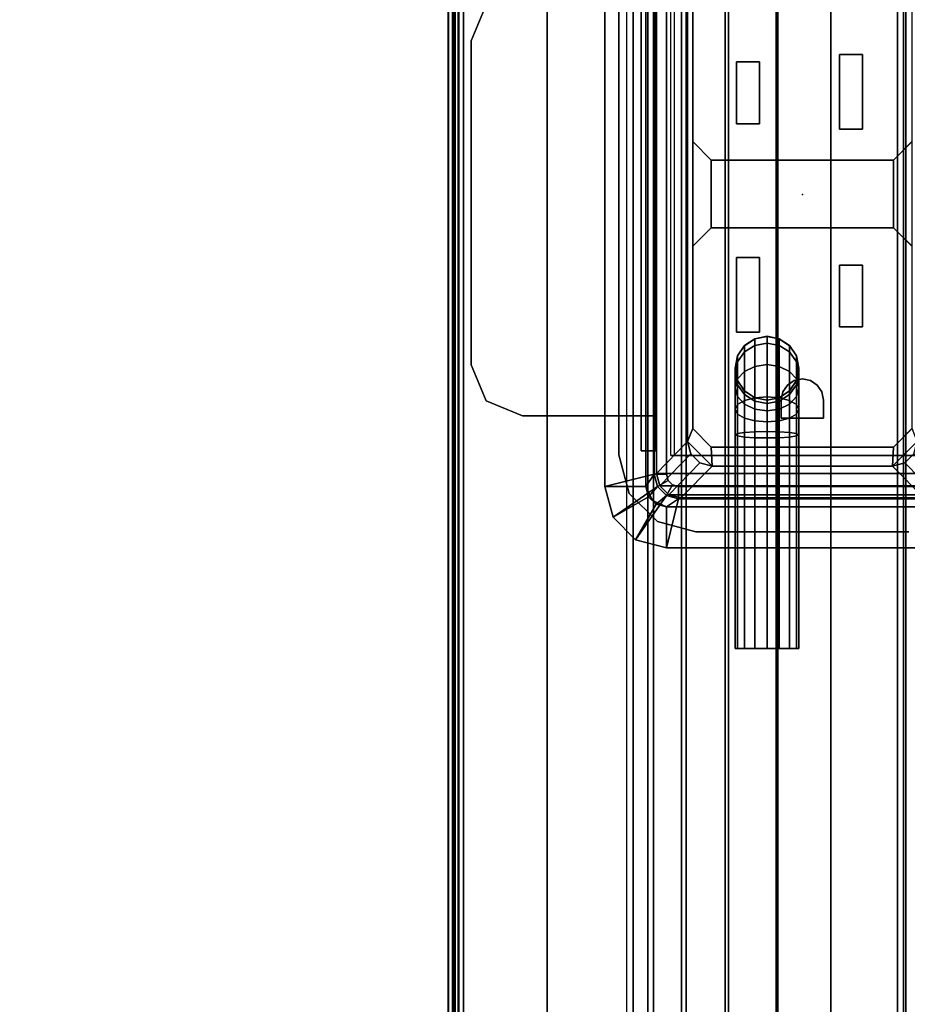
# Model space of a CAD drawing. Units: inches. Extents: x -15 to 135, y 0 to 135.
# Drawn here: x 124 to 128, y 92 to 97 of the extents above; entities that cross this region are included whole.
import ezdxf

# ---------------------------------------------------------------- set-up
doc = ezdxf.new("R2010")
doc.units = ezdxf.units.IN
doc.header["$MEASUREMENT"] = 0
for name, color, linetype in [('ELEC', 1, 'Continuous'), ('ELEC-BRKT', 1, 'Continuous'), ('ELEC-GROMMET', 1, 'Continuous'), ('ELEC-RECEPT', 8, 'Continuous'), ('ELEC-TROUGH', 1, 'Continuous'), ('WKSURF-ELEC', 1, 'Continuous'), ('WKSURF-TOP', 6, 'Continuous'), ('WKSURF-TOPEDGE', 6, 'Continuous')]:
    doc.layers.add(name, color=color, linetype=linetype)

# ---------------------------------------------------------------- blocks, each defined once
blk = doc.blocks.new('GY1300_30_2T')
at = {"layer": 'ELEC-TROUGH'}
for points in [[(47.4547, -5.4957, 22.1897), (47.4547, -3.0339, 22.1897), (12.0453, -3.0339, 22.1897), (12.0453, -5.4957, 22.1897)], [(47.5216, -5.535, 22.1897), (47.5101, -5.5072, 22.1897), (11.9899, -5.5072, 22.1897), (11.9783, -5.535, 22.1897)], [(47.5216, -5.535, 22.2232), (47.5101, -5.5072, 22.2232), (11.9899, -5.5072, 22.2232), (11.9783, -5.535, 22.2232)], [(12.0177, -5.4957, 22.1897), (11.9899, -5.5072, 22.1897), (47.5101, -5.5072, 22.1897), (47.4823, -5.4957, 22.1897)], [(47.5101, -5.5072, 22.2232), (47.4823, -5.4957, 22.2232), (12.0177, -5.4957, 22.2232), (11.9899, -5.5072, 22.2232)], [(47.5216, -5.8606, 22.1897), (47.5216, -5.535, 22.1897), (11.9783, -5.535, 22.1897), (11.9783, -5.8606, 22.1897)], [(11.9783, -5.535, 22.2232), (11.9783, -5.8606, 22.2232), (47.5216, -5.8606, 22.2232), (47.5216, -5.535, 22.2232)], [(47.5216, -6.1191, 22.2572), (11.9783, -6.1191, 22.2572), (11.9783, -5.8606, 22.2232), (47.5216, -5.8606, 22.2232)], [(11.9783, -6.1277, 22.2248), (47.5216, -6.1277, 22.2248), (47.5216, -5.8606, 22.1897), (11.9783, -5.8606, 22.1897)], [(47.5216, -6.36, 22.3568), (11.9783, -6.36, 22.3568), (11.9783, -6.1191, 22.2572), (47.5216, -6.1191, 22.2572)], [(11.9783, -6.3767, 22.3278), (47.5216, -6.3767, 22.3278), (47.5216, -6.1277, 22.2248), (11.9783, -6.1277, 22.2248)], [(47.5216, -6.567, 22.5153), (11.9783, -6.567, 22.5153), (11.9783, -6.36, 22.3568), (47.5216, -6.36, 22.3568)], [(11.9783, -6.5906, 22.4917), (47.5216, -6.5906, 22.4917), (47.5216, -6.3767, 22.3278), (11.9783, -6.3767, 22.3278)], [(47.5216, -6.7259, 22.722), (11.9783, -6.7259, 22.722), (11.9783, -6.567, 22.5153), (47.5216, -6.567, 22.5153)], [(11.9783, -6.7549, 22.7052), (47.5216, -6.7549, 22.7052), (47.5216, -6.5906, 22.4917), (11.9783, -6.5906, 22.4917)], [(47.5216, -6.8261, 22.9627), (11.9783, -6.8261, 22.9627), (11.9783, -6.7259, 22.722), (47.5216, -6.7259, 22.722)], [(11.9783, -6.8584, 22.954), (47.5216, -6.8584, 22.954), (47.5216, -6.7549, 22.7052), (11.9783, -6.7549, 22.7052)], [(11.9783, -6.8261, 22.9627), (47.5216, -6.8261, 22.9627), (47.5216, -7.676, 26.1127), (11.9783, -7.676, 26.1127)], [(47.5216, -6.8584, 22.954), (47.5216, -6.8261, 22.9627), (11.9783, -6.8261, 22.9627), (11.9783, -6.8584, 22.954)], [(11.9783, -6.8584, 22.954), (47.5216, -6.8584, 22.954), (47.5216, -7.7083, 26.104), (11.9783, -7.7083, 26.104)], [(14.6285, -7.2455, 26.2433), (12.0571, -7.6547, 26.2433), (47.4429, -7.6547, 26.2433), (44.8715, -7.2455, 26.2433)], [(12.0571, -7.6547, 26.2768), (47.4429, -7.6547, 26.2768), (44.8715, -7.2455, 26.2768), (14.6285, -7.2455, 26.2768)], [(44.8715, -7.2455, 26.2433), (44.8715, -7.2455, 26.2768), (14.6285, -7.2455, 26.2768), (14.6285, -7.2455, 26.2433)], [(11.9783, -7.676, 26.1127), (12.0571, -7.6965, 26.1887), (47.4429, -7.6965, 26.1887), (47.5216, -7.676, 26.1127)], [(47.4429, -7.6547, 26.2433), (12.0571, -7.6547, 26.2433), (12.0571, -7.6796, 26.2355), (47.4429, -7.6796, 26.2355)], [(47.4429, -7.6547, 26.2768), (12.0571, -7.6547, 26.2768), (12.0571, -7.6988, 26.2629), (47.4429, -7.6988, 26.2629)], [(47.4429, -7.6796, 26.2355), (12.0571, -7.6796, 26.2355), (12.0571, -7.6954, 26.2148), (47.4429, -7.6954, 26.2148)], [(11.9783, -7.7083, 26.104), (47.5216, -7.7083, 26.104), (47.4429, -7.7289, 26.18), (12.0571, -7.7289, 26.18)], [(47.4429, -7.6954, 26.2148), (12.0571, -7.6954, 26.2148), (12.0571, -7.6965, 26.1887), (47.4429, -7.6965, 26.1887)], [(47.4429, -7.6988, 26.2629), (12.0571, -7.6988, 26.2629), (12.0571, -7.7269, 26.2262), (47.4429, -7.7269, 26.2262)], [(47.4429, -7.7269, 26.2262), (12.0571, -7.7269, 26.2262), (12.0571, -7.7289, 26.18), (47.4429, -7.7289, 26.18)]]:
    blk.add_3dface(points, dxfattribs=at)
blk = doc.blocks.new('PHZ505S_3060L_2T')
at = {"layer": 'WKSURF-ELEC'}
blk.add_point((29.9375, -6, 28.5), dxfattribs=at)
at = {"layer": 'WKSURF-TOP'}
for points, invisible_edges in [([(31.5826, -6.5199, 27.335), (31.5826, -5.4801, 27.335), (59.875, 0, 27.335), (59.875, -30, 27.335)], 10), ([(59.875, 0, 28.5), (31.5826, -5.4801, 28.5), (31.5826, -6.5199, 28.5), (59.875, -30, 28.5)], 5), ([(31.5323, -6.7075, 27.335), (31.5826, -6.5199, 27.335), (59.875, -30, 27.335)], 10), ([(59.875, -30, 28.5), (31.5826, -6.5199, 28.5), (31.5323, -6.7075, 28.5), (59.875, -30, 28.5)], 5), ([(59.875, -30, 27.335), (31.2074, -6.8951, 27.335), (31.395, -6.8448, 27.335), (31.5323, -6.7075, 27.335)], 9), ([(31.395, -6.8448, 28.5), (31.2074, -6.8951, 28.5), (59.875, -30, 28.5), (31.5323, -6.7075, 28.5)], 6), ([(31.2074, -6.8951, 27.335), (59.875, -30, 27.335), (0, -30, 27.335), (28.6676, -6.8951, 27.335)], 5), ([(0, -30, 28.5), (59.875, -30, 28.5), (31.2074, -6.8951, 28.5), (28.6676, -6.8951, 28.5)], 10)]:
    blk.add_3dface(points, dxfattribs=dict(at, invisible_edges=invisible_edges))
at = {"layer": 'WKSURF-TOPEDGE'}
for points in [[(31.5826, -6.5199, 28.5), (31.5826, -5.4801, 28.5), (31.5826, -5.4801, 27.335), (31.5826, -6.5199, 27.335)], [(31.2074, -6.8951, 27.335), (28.6676, -6.8951, 27.335), (28.6676, -6.8951, 28.5), (31.2074, -6.8951, 28.5)]]:
    blk.add_3dface(points, dxfattribs=at)
for points, invisible_edges in [([(31.5323, -6.7075, 28.5), (31.5826, -6.5199, 28.5), (31.5826, -6.5199, 27.335), (31.5323, -6.7075, 27.335)], 8), ([(31.395, -6.8448, 28.5), (31.5323, -6.7075, 28.5), (31.5323, -6.7075, 27.335), (31.395, -6.8448, 27.335)], 10), ([(31.2074, -6.8951, 28.5), (31.395, -6.8448, 28.5), (31.395, -6.8448, 27.335), (31.2074, -6.8951, 27.335)], 2)]:
    blk.add_3dface(points, dxfattribs=dict(at, invisible_edges=invisible_edges))
blk = doc.blocks.new('GY1414_K06G_0T')
at = {"layer": 'ELEC'}
blk.add_point((0, 0), dxfattribs=at)
for points in [[(-1.36, -0.7125, -3.6988), (-1.36, 0.7125, -3.6988), (1.36, 0.7125, -3.6988), (1.36, -0.7125, -3.6988)], [(1.4639, 0.6525, -3.3988), (1.42, 0.6964, -3.3988), (1.265, 0.5439, 0.0012), (1.3089, 0.5, 0.0012)], [(1.42, 0.6964, -3.6988), (1.42, -0.6964, -3.6988), (1.36, -0.7125, -3.6988), (1.36, 0.7125, -3.6988)], [(1.4639, 0.6525, -3.6988), (1.4639, -0.6525, -3.6988), (1.42, -0.6964, -3.6988), (1.42, 0.6964, -3.6988)], [(1.48, 0.5925, -3.3988), (1.4639, 0.6525, -3.3988), (1.3089, 0.5, 0.0012), (1.325, 0.44, 0.0012)], [(1.48, 0.5925, -3.6988), (1.48, -0.5925, -3.6988), (1.4639, -0.6525, -3.6988), (1.4639, 0.6525, -3.6988)], [(1.48, 0.5925, -3.3988), (1.325, 0.44, 0.0012), (1.325, -0.44, 0.0012), (1.48, -0.5925, -3.3988)], [(1.48, -0.5925, -3.3988), (1.48, -0.5925, -3.6988), (1.48, 0.5925, -3.6988), (1.48, 0.5925, -3.3988)], [(-0.1686, 0.445, -0.0009), (0.1612, 0.445, -0.0009), (0.2513, 0.535, -0.0013), (-0.2586, 0.535, -0.0013)], [(1.1412, 0.535, -0.0013), (1.2313, 0.445, -0.0009), (1.325, 0.44, 0.0012), (1.205, 0.56, 0.0012)], [(1.325, 0.44, 0.0012), (1.3089, 0.5, 0.0012), (1.265, 0.5439, 0.0012), (1.205, 0.56, 0.0012)], [(0.1612, -0.445, 0.0033), (0.1612, 0.445, -0.0009), (-0.1686, 0.445, -0.0009), (-0.1686, -0.445, 0.0033)], [(1.325, 0.44, 0.0012), (1.2313, 0.445, -0.0009), (1.2313, -0.445, 0.0033), (1.325, -0.44, 0.0012)], [(0.7375, -0.0623, -3.6977), (0.7881, -0.0285, -3.6978), (0.7872, -0.0285, -3.8965), (0.7366, -0.0623, -3.9014)], [(0.7366, -0.0623, -3.9014), (0.7872, -0.0285, -3.8965), (0.8152, -0.0285, -4.0383), (0.7675, -0.0623, -4.058)], [(0.7675, -0.0623, -4.058), (0.8152, -0.0285, -4.0383), (0.8987, -0.0285, -4.1636), (0.8622, -0.0623, -4.2)], [(0.7881, -0.0285, -3.6978), (0.8478, -0.0166, -3.6979), (0.8469, -0.0166, -3.8907), (0.7872, -0.0285, -3.8965)], [(0.7872, -0.0285, -3.8965), (0.8469, -0.0166, -3.8907), (0.8715, -0.0166, -4.0151), (0.8152, -0.0285, -4.0383)], [(0.8152, -0.0285, -4.0383), (0.8715, -0.0166, -4.0151), (0.9418, -0.0166, -4.1206), (0.8987, -0.0285, -4.1636)], [(0.8478, -0.0166, -3.6979), (0.9075, -0.0285, -3.6979), (0.9066, -0.0285, -3.8849), (0.8469, -0.0166, -3.8907)], [(0.8469, -0.0166, -3.8907), (0.9066, -0.0285, -3.8849), (0.9278, -0.0285, -3.9918), (0.8715, -0.0166, -4.0151)], [(0.8622, -0.0623, -4.2), (0.8987, -0.0285, -4.1636), (1.0238, -0.0285, -4.2474), (1.004, -0.0623, -4.295)], [(0.8715, -0.0166, -4.0151), (0.9278, -0.0285, -3.9918), (0.9849, -0.0285, -4.0776), (0.9418, -0.0166, -4.1206)], [(0.8987, -0.0285, -4.1636), (0.9418, -0.0166, -4.1206), (1.0472, -0.0166, -4.1912), (1.0238, -0.0285, -4.2474)], [(0.9075, -0.0285, -3.6979), (0.9581, -0.0623, -3.698), (0.9573, -0.0623, -3.8799), (0.9066, -0.0285, -3.8849)], [(0.9066, -0.0285, -3.8849), (0.9573, -0.0623, -3.8799), (0.9755, -0.0623, -3.9722), (0.9278, -0.0285, -3.9918)], [(0.9278, -0.0285, -3.9918), (0.9755, -0.0623, -3.9722), (1.0215, -0.0623, -4.0412), (0.9849, -0.0285, -4.0776)], [(0.9418, -0.0166, -4.1206), (0.9849, -0.0285, -4.0776), (1.0705, -0.0285, -4.135), (1.0472, -0.0166, -4.1912)], [(0.9849, -0.0285, -4.0776), (1.0215, -0.0623, -4.0412), (1.0903, -0.0623, -4.0873), (1.0705, -0.0285, -4.135)], [(1.004, -0.0623, -4.295), (1.0238, -0.0285, -4.2474), (1.1656, -0.0285, -4.2758), (1.1605, -0.0623, -4.3264)], [(1.0238, -0.0285, -4.2474), (1.0472, -0.0166, -4.1912), (1.1715, -0.0166, -4.2161), (1.1656, -0.0285, -4.2758)], [(1.0472, -0.0166, -4.1912), (1.0705, -0.0285, -4.135), (1.1775, -0.0285, -4.1564), (1.1715, -0.0166, -4.2161)], [(1.0705, -0.0285, -4.135), (1.0903, -0.0623, -4.0873), (1.1825, -0.0623, -4.1058), (1.1775, -0.0285, -4.1564)], [(2.2148, -0.0285, -4.2763), (2.2148, -0.0623, -4.3269), (1.1605, -0.0623, -4.3264), (1.1656, -0.0285, -4.2758)], [(2.2149, -0.0166, -4.2166), (2.2148, -0.0285, -4.2763), (1.1656, -0.0285, -4.2758), (1.1715, -0.0166, -4.2161)], [(2.215, -0.0285, -4.1569), (2.2149, -0.0166, -4.2166), (1.1715, -0.0166, -4.2161), (1.1775, -0.0285, -4.1564)], [(2.2151, -0.0623, -4.1063), (2.215, -0.0285, -4.1569), (1.1775, -0.0285, -4.1564), (1.1825, -0.0623, -4.1058)], [(0.7037, -0.1129, -3.6977), (0.7375, -0.0623, -3.6977), (0.7366, -0.0623, -3.9014), (0.7028, -0.1129, -3.9047)], [(0.7028, -0.1129, -3.9047), (0.7366, -0.0623, -3.9014), (0.7675, -0.0623, -4.058), (0.7357, -0.1129, -4.0711)], [(0.7357, -0.1129, -4.0711), (0.7675, -0.0623, -4.058), (0.8622, -0.0623, -4.2), (0.8378, -0.1129, -4.2244)], [(0.8378, -0.1129, -4.2244), (0.8622, -0.0623, -4.2), (1.004, -0.0623, -4.295), (0.9908, -0.1129, -4.3269)], [(0.9581, -0.0623, -3.698), (0.9919, -0.1129, -3.698), (0.9911, -0.1129, -3.8766), (0.9573, -0.0623, -3.8799)], [(0.9573, -0.0623, -3.8799), (0.9911, -0.1129, -3.8766), (1.0073, -0.1129, -3.959), (0.9755, -0.0623, -3.9722)], [(0.9755, -0.0623, -3.9722), (1.0073, -0.1129, -3.959), (1.0459, -0.1129, -4.0168), (1.0215, -0.0623, -4.0412)], [(0.9908, -0.1129, -4.3269), (1.004, -0.0623, -4.295), (1.1605, -0.0623, -4.3264), (1.1571, -0.1129, -4.3602)], [(1.0215, -0.0623, -4.0412), (1.0459, -0.1129, -4.0168), (1.1036, -0.1129, -4.0555), (1.0903, -0.0623, -4.0873)], [(1.0903, -0.0623, -4.0873), (1.1036, -0.1129, -4.0555), (1.1859, -0.1129, -4.072), (1.1825, -0.0623, -4.1058)], [(2.2148, -0.0623, -4.3269), (2.2147, -0.1129, -4.3607), (1.1571, -0.1129, -4.3602), (1.1605, -0.0623, -4.3264)], [(2.2151, -0.1129, -4.0724), (2.2151, -0.0623, -4.1063), (1.1825, -0.0623, -4.1058), (1.1859, -0.1129, -4.072)], [(0.6918, -0.1726, -3.6977), (0.7037, -0.1129, -3.6977), (0.7028, -0.1129, -3.9047), (0.6909, -0.1726, -3.9058)], [(0.6909, -0.1726, -3.9058), (0.7028, -0.1129, -3.9047), (0.7357, -0.1129, -4.0711), (0.7245, -0.1726, -4.0757)], [(0.7245, -0.1726, -4.0757), (0.7357, -0.1129, -4.0711), (0.8378, -0.1129, -4.2244), (0.8292, -0.1726, -4.2329)], [(0.8292, -0.1726, -4.2329), (0.8378, -0.1129, -4.2244), (0.9908, -0.1129, -4.3269), (0.9861, -0.1726, -4.338)], [(0.9861, -0.1726, -4.338), (0.9908, -0.1129, -4.3269), (1.1571, -0.1129, -4.3602), (1.1559, -0.1726, -4.3721)], [(0.9919, -0.1129, -3.698), (1.0038, -0.1726, -3.6981), (1.003, -0.1726, -3.8755), (0.9911, -0.1129, -3.8766)], [(0.9911, -0.1129, -3.8766), (1.003, -0.1726, -3.8755), (1.0185, -0.1726, -3.9544), (1.0073, -0.1129, -3.959)], [(1.0073, -0.1129, -3.959), (1.0185, -0.1726, -3.9544), (1.0544, -0.1726, -4.0083), (1.0459, -0.1129, -4.0168)], [(1.0459, -0.1129, -4.0168), (1.0544, -0.1726, -4.0083), (1.1082, -0.1726, -4.0443), (1.1036, -0.1129, -4.0555)], [(1.1036, -0.1129, -4.0555), (1.1082, -0.1726, -4.0443), (1.1871, -0.1726, -4.0601), (1.1859, -0.1129, -4.072)], [(2.2147, -0.1129, -4.3607), (2.2147, -0.1726, -4.3726), (1.1559, -0.1726, -4.3721), (1.1571, -0.1129, -4.3602)], [(2.2151, -0.1726, -4.0606), (2.2151, -0.1129, -4.0724), (1.1859, -0.1129, -4.072), (1.1871, -0.1726, -4.0601)], [(0.7037, -0.2323, -3.6977), (0.6918, -0.1726, -3.6977), (0.6909, -0.1726, -3.9058), (0.7028, -0.2323, -3.9047)], [(0.7028, -0.2323, -3.9047), (0.6909, -0.1726, -3.9058), (0.7245, -0.1726, -4.0757), (0.7357, -0.2323, -4.0711)], [(0.7357, -0.2323, -4.0711), (0.7245, -0.1726, -4.0757), (0.8292, -0.1726, -4.2329), (0.8378, -0.2323, -4.2244)], [(0.8378, -0.2323, -4.2244), (0.8292, -0.1726, -4.2329), (0.9861, -0.1726, -4.338), (0.9908, -0.2323, -4.3269)], [(0.9908, -0.2323, -4.3269), (0.9861, -0.1726, -4.338), (1.1559, -0.1726, -4.3721), (1.1571, -0.2323, -4.3602)], [(1.0038, -0.1726, -3.6981), (0.9919, -0.2323, -3.698), (0.9911, -0.2323, -3.8766), (1.003, -0.1726, -3.8755)], [(1.003, -0.1726, -3.8755), (0.9911, -0.2323, -3.8766), (1.0073, -0.2323, -3.959), (1.0185, -0.1726, -3.9544)], [(1.0185, -0.1726, -3.9544), (1.0073, -0.2323, -3.959), (1.0459, -0.2323, -4.0168), (1.0544, -0.1726, -4.0083)], [(1.0544, -0.1726, -4.0083), (1.0459, -0.2323, -4.0168), (1.1036, -0.2323, -4.0555), (1.1082, -0.1726, -4.0443)], [(1.1082, -0.1726, -4.0443), (1.1036, -0.2323, -4.0555), (1.1859, -0.2323, -4.072), (1.1871, -0.1726, -4.0601)], [(2.2147, -0.1726, -4.3726), (2.2147, -0.2323, -4.3607), (1.1571, -0.2323, -4.3602), (1.1559, -0.1726, -4.3721)], [(2.2151, -0.2323, -4.0724), (2.2151, -0.1726, -4.0606), (1.1871, -0.1726, -4.0601), (1.1859, -0.2323, -4.072)], [(0.7375, -0.2829, -3.6977), (0.7037, -0.2323, -3.6977), (0.7028, -0.2323, -3.9047), (0.7366, -0.2829, -3.9014)], [(0.7366, -0.2829, -3.9014), (0.7028, -0.2323, -3.9047), (0.7357, -0.2323, -4.0711), (0.7675, -0.2829, -4.058)], [(0.7675, -0.2829, -4.058), (0.7357, -0.2323, -4.0711), (0.8378, -0.2323, -4.2244), (0.8622, -0.2829, -4.2)], [(0.8622, -0.2829, -4.2), (0.8378, -0.2323, -4.2244), (0.9908, -0.2323, -4.3269), (1.004, -0.2829, -4.295)], [(0.9919, -0.2323, -3.698), (0.9581, -0.2829, -3.698), (0.9573, -0.2829, -3.8799), (0.9911, -0.2323, -3.8766)], [(0.9911, -0.2323, -3.8766), (0.9573, -0.2829, -3.8799), (0.9755, -0.2829, -3.9722), (1.0073, -0.2323, -3.959)], [(1.0073, -0.2323, -3.959), (0.9755, -0.2829, -3.9722), (1.0215, -0.2829, -4.0412), (1.0459, -0.2323, -4.0168)], [(1.004, -0.2829, -4.295), (0.9908, -0.2323, -4.3269), (1.1571, -0.2323, -4.3602), (1.1605, -0.2829, -4.3264)], [(1.0459, -0.2323, -4.0168), (1.0215, -0.2829, -4.0412), (1.0903, -0.2829, -4.0873), (1.1036, -0.2323, -4.0555)], [(1.1036, -0.2323, -4.0555), (1.0903, -0.2829, -4.0873), (1.1825, -0.2829, -4.1058), (1.1859, -0.2323, -4.072)], [(2.2147, -0.2323, -4.3607), (2.2148, -0.2829, -4.3269), (1.1605, -0.2829, -4.3264), (1.1571, -0.2323, -4.3602)], [(2.2151, -0.2829, -4.1063), (2.2151, -0.2323, -4.0724), (1.1859, -0.2323, -4.072), (1.1825, -0.2829, -4.1058)], [(0.7881, -0.3167, -3.6978), (0.7375, -0.2829, -3.6977), (0.7366, -0.2829, -3.9014), (0.7872, -0.3167, -3.8965)], [(0.7872, -0.3167, -3.8965), (0.7366, -0.2829, -3.9014), (0.7675, -0.2829, -4.058), (0.8152, -0.3167, -4.0383)], [(0.8152, -0.3167, -4.0383), (0.7675, -0.2829, -4.058), (0.8622, -0.2829, -4.2), (0.8987, -0.3167, -4.1636)], [(0.8987, -0.3167, -4.1636), (0.8622, -0.2829, -4.2), (1.004, -0.2829, -4.295), (1.0238, -0.3167, -4.2474)], [(0.9581, -0.2829, -3.698), (0.9075, -0.3167, -3.6979), (0.9066, -0.3167, -3.8849), (0.9573, -0.2829, -3.8799)], [(0.9573, -0.2829, -3.8799), (0.9066, -0.3167, -3.8849), (0.9278, -0.3167, -3.9918), (0.9755, -0.2829, -3.9722)], [(0.9755, -0.2829, -3.9722), (0.9278, -0.3167, -3.9918), (0.9849, -0.3167, -4.0776), (1.0215, -0.2829, -4.0412)], [(1.0215, -0.2829, -4.0412), (0.9849, -0.3167, -4.0776), (1.0705, -0.3167, -4.135), (1.0903, -0.2829, -4.0873)], [(1.0238, -0.3167, -4.2474), (1.004, -0.2829, -4.295), (1.1605, -0.2829, -4.3264), (1.1656, -0.3167, -4.2758)], [(1.0903, -0.2829, -4.0873), (1.0705, -0.3167, -4.135), (1.1775, -0.3167, -4.1564), (1.1825, -0.2829, -4.1058)], [(2.2148, -0.2829, -4.3269), (2.2148, -0.3167, -4.2763), (1.1656, -0.3167, -4.2758), (1.1605, -0.2829, -4.3264)], [(2.215, -0.3167, -4.1569), (2.2151, -0.2829, -4.1063), (1.1825, -0.2829, -4.1058), (1.1775, -0.3167, -4.1564)], [(0.8478, -0.3286, -3.6979), (0.7881, -0.3167, -3.6978), (0.7872, -0.3167, -3.8965), (0.8469, -0.3286, -3.8907)], [(0.8469, -0.3286, -3.8907), (0.7872, -0.3167, -3.8965), (0.8152, -0.3167, -4.0383), (0.8715, -0.3286, -4.0151)], [(0.8715, -0.3286, -4.0151), (0.8152, -0.3167, -4.0383), (0.8987, -0.3167, -4.1636), (0.9418, -0.3286, -4.1206)], [(0.9075, -0.3167, -3.6979), (0.8478, -0.3286, -3.6979), (0.8469, -0.3286, -3.8907), (0.9066, -0.3167, -3.8849)], [(0.9066, -0.3167, -3.8849), (0.8469, -0.3286, -3.8907), (0.8715, -0.3286, -4.0151), (0.9278, -0.3167, -3.9918)], [(0.9278, -0.3167, -3.9918), (0.8715, -0.3286, -4.0151), (0.9418, -0.3286, -4.1206), (0.9849, -0.3167, -4.0776)], [(0.9418, -0.3286, -4.1206), (0.8987, -0.3167, -4.1636), (1.0238, -0.3167, -4.2474), (1.0472, -0.3286, -4.1912)], [(0.9849, -0.3167, -4.0776), (0.9418, -0.3286, -4.1206), (1.0472, -0.3286, -4.1912), (1.0705, -0.3167, -4.135)], [(1.0472, -0.3286, -4.1912), (1.0238, -0.3167, -4.2474), (1.1656, -0.3167, -4.2758), (1.1715, -0.3286, -4.2161)], [(1.0705, -0.3167, -4.135), (1.0472, -0.3286, -4.1912), (1.1715, -0.3286, -4.2161), (1.1775, -0.3167, -4.1564)], [(2.2148, -0.3167, -4.2763), (2.2149, -0.3286, -4.2166), (1.1715, -0.3286, -4.2161), (1.1656, -0.3167, -4.2758)], [(2.2149, -0.3286, -4.2166), (2.215, -0.3167, -4.1569), (1.1775, -0.3167, -4.1564), (1.1715, -0.3286, -4.2161)], [(-0.2586, -0.535, 0.0037), (0.2513, -0.535, 0.0037), (0.1612, -0.445, 0.0033), (-0.1686, -0.445, 0.0033)], [(1.2313, -0.445, 0.0033), (1.1412, -0.535, 0.0037), (1.205, -0.56, 0.0012), (1.325, -0.44, 0.0012)], [(1.325, -0.44, 0.0012), (1.205, -0.56, 0.0012), (1.265, -0.5439, 0.0012), (1.3089, -0.5, 0.0012)], [(1.48, -0.5925, -3.3988), (1.325, -0.44, 0.0012), (1.3089, -0.5, 0.0012), (1.4639, -0.6525, -3.3988)], [(1.4639, -0.6525, -3.3988), (1.3089, -0.5, 0.0012), (1.265, -0.5439, 0.0012), (1.42, -0.6964, -3.3988)], [(1.205, -0.56, 0.0012), (-1.205, -0.56, 0.0012), (-1.36, -0.7125, -3.3988), (1.36, -0.7125, -3.3988)], [(1.205, -0.56, 0.0012), (1.1412, -0.535, 0.0037), (-1.1486, -0.535, 0.0037), (-1.205, -0.56, 0.0012)], [(1.42, -0.6964, -3.3988), (1.265, -0.5439, 0.0012), (1.205, -0.56, 0.0012), (1.36, -0.7125, -3.3988)], [(1.48, -0.5925, -3.6988), (1.48, -0.5925, -3.3988), (1.4639, -0.6525, -3.3988), (1.4639, -0.6525, -3.6988)], [(1.4639, -0.6525, -3.6988), (1.4639, -0.6525, -3.3988), (1.42, -0.6964, -3.3988), (1.42, -0.6964, -3.6988)], [(-1.36, -0.7125, -3.3988), (-1.36, -0.7125, -3.6988), (1.36, -0.7125, -3.6988), (1.36, -0.7125, -3.3988)], [(1.42, -0.6964, -3.6988), (1.42, -0.6964, -3.3988), (1.36, -0.7125, -3.3988), (1.36, -0.7125, -3.6988)]]:
    blk.add_3dface(points, dxfattribs=at)
at = {"layer": 'ELEC-BRKT'}
for points in [[(-1.57, -0.7876, -3.3), (-1.5, -0.7176, -3.3), (1.25, -0.7176, -3.3), (1.25, -0.7876, -3.3)], [(1.25, -0.7176, -1.27), (1.25, -0.7176, -3.3), (-1.5, -0.7176, -3.3), (-1.5, -0.7176, -1.27)], [(1.08, -0.7176, -1), (1.08, -0.7176, -1.27), (-1, -0.7176, -1.27), (-1, -0.7176, -1)], [(1.08, -1.3666, -1), (1.08, -1.3666, -1.07), (1.08, -0.7876, -1.07), (1.08, -0.7176, -1)], [(1.08, -0.7176, -1.27), (1.08, -0.7176, -1), (1.08, -0.7876, -1.07), (1.08, -0.7876, -1.27)], [(1.08, -0.7176, -1.27), (1.08, -0.7876, -1.27), (1.25, -0.7876, -1.27), (1.25, -0.7176, -1.27)], [(1.25, -0.7176, -1.27), (1.25, -0.7876, -1.27), (1.25, -0.7876, -3.3), (1.25, -0.7176, -3.3)], [(-1.57, -0.7876, -1.27), (-1.57, -0.7876, -3.3), (1.25, -0.7876, -3.3), (1.25, -0.7876, -1.27)], [(1.08, -0.7876, -1.27), (1.08, -0.7876, -1.07), (-1, -0.7876, -1.07), (-1, -0.7876, -1.27)], [(1.0068, -1.5434, -1), (1.0068, -1.5434, -1.07), (1.08, -1.3666, -1.07), (1.08, -1.3666, -1)], [(-0.9268, -1.5434, -1), (-0.9268, -1.5434, -1.07), (-0.75, -1.6166, -1.07), (-0.75, -1.6166, -1)], [(0.83, -1.6166, -1), (0.83, -1.6166, -1.07), (1.0068, -1.5434, -1.07), (1.0068, -1.5434, -1)], [(-0.75, -1.6166, -1), (-0.75, -1.6166, -1.07), (0.83, -1.6166, -1.07), (0.83, -1.6166, -1)]]:
    blk.add_3dface(points, dxfattribs=at)
for points, invisible_edges in [([(1.08, -0.7176, -1), (-1, -0.7176, -1), (-1, -1.3666, -1), (1.08, -1.3666, -1)], 4), ([(1.08, -1.3666, -1.07), (-1, -1.3666, -1.07), (-1, -0.7876, -1.07), (1.08, -0.7876, -1.07)], 1), ([(-0.9268, -1.5434, -1.07), (-1, -1.3666, -1.07), (1.08, -1.3666, -1.07), (1.0068, -1.5434, -1.07)], 10), ([(1.0068, -1.5434, -1), (1.08, -1.3666, -1), (-1, -1.3666, -1), (-0.9268, -1.5434, -1)], 10), ([(-0.75, -1.6166, -1.07), (-0.9268, -1.5434, -1.07), (1.0068, -1.5434, -1.07), (0.83, -1.6166, -1.07)], 2), ([(0.83, -1.6166, -1), (1.0068, -1.5434, -1), (-0.9268, -1.5434, -1), (-0.75, -1.6166, -1)], 2)]:
    blk.add_3dface(points, dxfattribs=dict(at, invisible_edges=invisible_edges))
at = {"layer": 'ELEC-RECEPT'}
for points, invisible_edges in [([(-1.2386, 0.445, -0.0009), (-0.1686, 0.445, -0.0009), (-0.2586, 0.535, -0.0013), (-1.1486, 0.535, -0.0013)], 1), ([(1.1412, 0.535, -0.0013), (0.2513, 0.535, -0.0013), (0.1612, 0.445, -0.0009), (1.2313, 0.445, -0.0009)], 4), ([(-0.6838, 0.293, -0.0002), (-1.2386, 0.445, -0.0009), (-0.9702, 0.0952, 0.0007), (-0.9368, 0.0728, 0.0008)], 11), ([(-0.3193, 0.293, -0.0002), (-0.1686, 0.445, -0.0009), (-1.2386, 0.445, -0.0009), (-0.6838, 0.293, -0.0002)], 7), ([(-0.1686, -0.445, 0.0033), (-0.1686, 0.445, -0.0009), (-0.3458, -0.209, 0.0022), (-0.3458, -0.321, 0.0027)], 10), ([(-0.3458, -0.209, 0.0022), (-0.1686, 0.445, -0.0009), (-0.3193, 0.293, -0.0002), (-0.3193, 0.181, 0.0003)], 11), ([(0.3073, -0.321, 0.0027), (0.3073, -0.209, 0.0022), (0.1612, 0.445, -0.0009), (0.1612, -0.445, 0.0033)], 10), ([(0.3433, 0.181, 0.0003), (0.3433, 0.293, -0.0002), (0.1612, 0.445, -0.0009), (0.3073, -0.209, 0.0022)], 14), ([(0.6452, 0.293, -0.0002), (1.2313, 0.445, -0.0009), (0.1612, 0.445, -0.0009), (0.3433, 0.293, -0.0002)], 7), ([(0.9294, 0.0728, 0.0008), (0.9628, 0.0952, 0.0007), (1.2313, 0.445, -0.0009), (0.6452, 0.293, -0.0002)], 14), ([(1.2313, 0.445, -0.0009), (1.0913, 0.103, 0.0007), (1.0023, 0.103, 0.0007), (0.9628, 0.0952, 0.0007)], 9), ([(1.0913, 0.103, 0.0007), (1.0913, -0.103, 0.0017), (1.2313, -0.445, 0.0033), (1.2313, 0.445, -0.0009)], 10), ([(-0.6838, 0.181, 0.0003), (-0.6838, 0.293, -0.0002), (-0.9368, 0.0728, 0.0008), (-0.9144, 0.0394, 0.001)], 10), ([(0.9071, 0.0394, 0.001), (0.9294, 0.0728, 0.0008), (0.6452, 0.293, -0.0002), (0.6452, 0.181, 0.0003)], 10), ([(-0.9144, 0.0394, 0.001), (-0.9066, 0, 0.0012), (-0.6473, -0.209, 0.0022), (-0.6838, 0.181, 0.0003)], 14), ([(-0.6473, -0.209, 0.0022), (-0.3458, -0.209, 0.0022), (-0.3193, 0.181, 0.0003), (-0.6838, 0.181, 0.0003)], 10), ([(0.6452, 0.181, 0.0003), (0.3433, 0.181, 0.0003), (0.3073, -0.209, 0.0022), (0.6713, -0.209, 0.0022)], 10), ([(0.6452, 0.181, 0.0003), (0.6713, -0.209, 0.0022), (0.8993, 0, 0.0012), (0.9071, 0.0394, 0.001)], 11), ([(-0.9144, -0.0394, 0.0014), (-0.9368, -0.0728, 0.0015), (-0.6473, -0.209, 0.0022), (-0.9066, 0, 0.0012)], 6), ([(0.8993, 0, 0.0012), (0.6713, -0.209, 0.0022), (0.9294, -0.0728, 0.0015), (0.9071, -0.0394, 0.0014)], 3), ([(-0.9702, -0.0951, 0.0016), (-1.2386, -0.445, 0.0033), (-0.6473, -0.321, 0.0027), (-0.6473, -0.209, 0.0022)], 11), ([(-0.9368, -0.0728, 0.0015), (-0.9368, -0.0728, 0.0015), (-0.9702, -0.0951, 0.0016), (-0.6473, -0.209, 0.0022)], 12), ([(0.6713, -0.209, 0.0022), (0.9628, -0.0951, 0.0016), (0.9294, -0.0728, 0.0015)], 9), ([(0.6713, -0.209, 0.0022), (0.6713, -0.321, 0.0027), (1.2313, -0.445, 0.0033), (0.9628, -0.0951, 0.0016)], 14), ([(1.0023, -0.103, 0.0017), (0.9628, -0.0951, 0.0016), (1.2313, -0.445, 0.0033), (1.0913, -0.103, 0.0017)], 6), ([(-1.2386, -0.445, 0.0033), (-0.1686, -0.445, 0.0033), (-0.3458, -0.321, 0.0027), (-0.6473, -0.321, 0.0027)], 11), ([(0.6713, -0.321, 0.0027), (0.3073, -0.321, 0.0027), (0.1612, -0.445, 0.0033), (1.2313, -0.445, 0.0033)], 14), ([(-1.1486, -0.535, 0.0037), (-0.2586, -0.535, 0.0037), (-0.1686, -0.445, 0.0033), (-1.2386, -0.445, 0.0033)], 4), ([(1.2313, -0.445, 0.0033), (0.1612, -0.445, 0.0033), (0.2513, -0.535, 0.0037), (1.1412, -0.535, 0.0037)], 1)]:
    blk.add_3dface(points, dxfattribs=dict(at, invisible_edges=invisible_edges))
for points in [[(-0.1686, 0.4448, -0.0559), (-0.2586, 0.5347, -0.0563), (-0.2586, 0.535, -0.0013), (-0.1686, 0.445, -0.0009)], [(0.1612, 0.445, -0.0009), (0.2513, 0.535, -0.0013), (0.2513, 0.5347, -0.0563), (0.1612, 0.4448, -0.0559)], [(1.1412, 0.535, -0.0013), (1.2313, 0.445, -0.0009), (1.2313, 0.4448, -0.0559), (1.1412, 0.5347, -0.0563)], [(-0.1686, -0.445, 0.0033), (-0.1686, -0.4452, -0.0517), (-0.1686, 0.4448, -0.0559), (-0.1686, 0.445, -0.0009)], [(0.1612, 0.445, -0.0009), (0.1612, 0.4448, -0.0559), (0.1612, -0.4452, -0.0517), (0.1612, -0.445, 0.0033)], [(1.2313, -0.445, 0.0033), (1.2313, -0.4452, -0.0517), (1.2313, 0.4448, -0.0559), (1.2313, 0.445, -0.0009)], [(-0.6838, 0.293, -0.0002), (-0.6838, 0.2925, -0.1152), (-0.3193, 0.2925, -0.1152), (-0.3193, 0.293, -0.0002)], [(-0.6838, 0.181, 0.0003), (-0.6838, 0.1805, -0.1146), (-0.6838, 0.2925, -0.1152), (-0.6838, 0.293, -0.0002)], [(-0.3193, 0.293, -0.0002), (-0.3193, 0.2925, -0.1152), (-0.3193, 0.1805, -0.1146), (-0.3193, 0.181, 0.0003)], [(0.3433, 0.293, -0.0002), (0.3433, 0.2925, -0.1152), (0.6452, 0.2925, -0.1152), (0.6452, 0.293, -0.0002)], [(0.3433, 0.181, 0.0003), (0.3433, 0.1805, -0.1146), (0.3433, 0.2925, -0.1152), (0.3433, 0.293, -0.0002)], [(0.6452, 0.293, -0.0002), (0.6452, 0.2925, -0.1152), (0.6452, 0.1805, -0.1146), (0.6452, 0.181, 0.0003)], [(-0.3193, 0.181, 0.0003), (-0.3193, 0.1805, -0.1146), (-0.6838, 0.1805, -0.1146), (-0.6838, 0.181, 0.0003)], [(0.6452, 0.181, 0.0003), (0.6452, 0.1805, -0.1146), (0.3433, 0.1805, -0.1146), (0.3433, 0.181, 0.0003)], [(0.9628, 0.0952, 0.0007), (0.9628, 0.0946, -0.1142), (1.0023, 0.1025, -0.1143), (1.0023, 0.103, 0.0007)], [(1.0023, 0.103, 0.0007), (1.0023, 0.1025, -0.1143), (1.0913, 0.1025, -0.1143), (1.0913, 0.103, 0.0007)], [(1.0913, 0.103, 0.0007), (1.0913, 0.1025, -0.1143), (1.0913, -0.1035, -0.1133), (1.0913, -0.103, 0.0017)], [(0.9071, 0.0394, 0.001), (0.9071, 0.0389, -0.114), (0.9294, 0.0723, -0.1141), (0.9294, 0.0728, 0.0008)], [(0.9294, 0.0728, 0.0008), (0.9294, 0.0723, -0.1141), (0.9628, 0.0946, -0.1142), (0.9628, 0.0952, 0.0007)], [(0.8993, 0, 0.0012), (0.8993, -0.0005, -0.1138), (0.9071, 0.0389, -0.114), (0.9071, 0.0394, 0.001)], [(0.9071, -0.0394, 0.0014), (0.9071, -0.0399, -0.1136), (0.8993, -0.0005, -0.1138), (0.8993, 0, 0.0012)], [(0.9294, -0.0728, 0.0015), (0.9294, -0.0734, -0.1134), (0.9071, -0.0399, -0.1136), (0.9071, -0.0394, 0.0014)], [(0.9628, -0.0951, 0.0016), (0.9628, -0.0957, -0.1133), (0.9294, -0.0734, -0.1134), (0.9294, -0.0728, 0.0015)], [(1.0023, -0.103, 0.0017), (1.0023, -0.1035, -0.1133), (0.9628, -0.0957, -0.1133), (0.9628, -0.0951, 0.0016)], [(1.0913, -0.103, 0.0017), (1.0913, -0.1035, -0.1133), (1.0023, -0.1035, -0.1133), (1.0023, -0.103, 0.0017)], [(-0.6473, -0.209, 0.0022), (-0.6473, -0.2095, -0.1128), (-0.3458, -0.2095, -0.1128), (-0.3458, -0.209, 0.0022)], [(-0.6473, -0.321, 0.0027), (-0.6473, -0.3215, -0.1123), (-0.6473, -0.2095, -0.1128), (-0.6473, -0.209, 0.0022)], [(-0.3458, -0.209, 0.0022), (-0.3458, -0.2095, -0.1128), (-0.3458, -0.3215, -0.1123), (-0.3458, -0.321, 0.0027)], [(0.3073, -0.321, 0.0027), (0.3073, -0.3215, -0.1123), (0.3073, -0.2095, -0.1128), (0.3073, -0.209, 0.0022)], [(0.3073, -0.209, 0.0022), (0.3073, -0.2095, -0.1128), (0.6713, -0.2095, -0.1128), (0.6713, -0.209, 0.0022)], [(0.6713, -0.209, 0.0022), (0.6713, -0.2095, -0.1128), (0.6713, -0.3215, -0.1123), (0.6713, -0.321, 0.0027)], [(-0.3458, -0.321, 0.0027), (-0.3458, -0.3215, -0.1123), (-0.6473, -0.3215, -0.1123), (-0.6473, -0.321, 0.0027)], [(0.6713, -0.321, 0.0027), (0.6713, -0.3215, -0.1123), (0.3073, -0.3215, -0.1123), (0.3073, -0.321, 0.0027)], [(-0.2586, -0.5352, -0.0513), (-0.1686, -0.4452, -0.0517), (-0.1686, -0.445, 0.0033), (-0.2586, -0.535, 0.0037)], [(0.2513, -0.535, 0.0037), (0.1612, -0.445, 0.0033), (0.1612, -0.4452, -0.0517), (0.2513, -0.5352, -0.0513)], [(1.1412, -0.535, 0.0037), (1.1412, -0.5352, -0.0513), (1.2313, -0.4452, -0.0517), (1.2313, -0.445, 0.0033)], [(-1.1486, -0.535, 0.0037), (-1.1486, -0.5352, -0.0513), (-0.2586, -0.5352, -0.0513), (-0.2586, -0.535, 0.0037)], [(0.2513, -0.535, 0.0037), (0.2513, -0.5352, -0.0513), (1.1412, -0.5352, -0.0513), (1.1412, -0.535, 0.0037)]]:
    blk.add_3dface(points, dxfattribs=at)
blk = doc.blocks.new('GY1412_1_0T')
at = {"layer": 'ELEC'}
for p in [(0, 0.764), (0, 0)]:
    blk.add_point(p, dxfattribs=at)
at = {"layer": 'ELEC-GROMMET'}
for points in [[(-1.574, 0.9238), (-1.574, 0.9238, 0.045), (-1.424, 0.964, 0.045), (-1.424, 0.964)], [(-1.574, 0.9238, 0.045), (-1.424, 0.708, 0.065), (-1.364, 0.724, 0.065), (-1.424, 0.964, 0.045)], [(-1.474, 0.7506), (-1.574, 0.9238), (-1.424, 0.964), (-1.424, 0.764)], [(1.424, 0.964), (1.424, 0.764), (-1.424, 0.764), (-1.424, 0.964)], [(-1.424, 0.964, 0.045), (1.424, 0.964, 0.045), (1.424, 0.964), (-1.424, 0.964)], [(1.364, 0.724, 0.065), (1.424, 0.964, 0.045), (-1.424, 0.964, 0.045), (-1.364, 0.724, 0.065)], [(1.424, 0.964, 0.045), (1.364, 0.724, 0.065), (1.424, 0.708, 0.065), (1.574, 0.9238, 0.045)], [(1.424, 0.964), (1.424, 0.964, 0.045), (1.574, 0.9238, 0.045), (1.574, 0.9238)], [(1.424, 0.764), (1.424, 0.964), (1.574, 0.9238), (1.474, 0.7506)], [(-1.6838, 0.814), (-1.6838, 0.814, 0.045), (-1.574, 0.9238, 0.045), (-1.574, 0.9238)], [(-1.6838, 0.814, 0.045), (-1.4679, 0.664, 0.065), (-1.424, 0.708, 0.065), (-1.574, 0.9238, 0.045)], [(-1.5106, 0.714), (-1.6838, 0.814), (-1.574, 0.9238), (-1.474, 0.7506)], [(1.574, 0.9238, 0.045), (1.424, 0.708, 0.065), (1.468, 0.664, 0.065), (1.6838, 0.814, 0.045)], [(1.474, 0.7506), (1.574, 0.9238), (1.6838, 0.814), (1.5106, 0.714)], [(1.574, 0.9238), (1.574, 0.9238, 0.045), (1.6838, 0.814, 0.045), (1.6838, 0.814)], [(-1.724, 0.664), (-1.724, 0.664, 0.045), (-1.6838, 0.814, 0.045), (-1.6838, 0.814)], [(-1.724, 0.664, 0.045), (-1.484, 0.604, 0.065), (-1.4679, 0.664, 0.065), (-1.6838, 0.814, 0.045)], [(-1.524, 0.664), (-1.724, 0.664), (-1.6838, 0.814), (-1.5106, 0.714)], [(1.6838, 0.814, 0.045), (1.468, 0.664, 0.065), (1.484, 0.604, 0.065), (1.724, 0.664, 0.045)], [(1.5106, 0.714), (1.6838, 0.814), (1.724, 0.664), (1.524, 0.664)], [(1.6838, 0.814), (1.6838, 0.814, 0.045), (1.724, 0.664, 0.045), (1.724, 0.664)], [(-1.524, 0.664, -0.8), (-1.524, 0.664), (-1.4923, 0.7323), (-1.4923, 0.7323, -0.8)], [(-1.5106, 0.714), (-1.474, 0.7506), (-1.474, 0.7506, -0.742), (-1.5106, 0.714, -0.742)], [(-1.424, 0.708, -0.742), (-1.4679, 0.664, -0.742), (-1.5106, 0.714, -0.742), (-1.474, 0.7506, -0.742)], [(-1.4923, 0.7323, -0.8), (-1.4923, 0.7323), (-1.424, 0.764), (-1.424, 0.764, -0.8)], [(-1.474, 0.7506), (-1.424, 0.764), (-1.424, 0.764, -0.742), (-1.474, 0.7506, -0.742)], [(-1.364, 0.724, -0.742), (-1.424, 0.708, -0.742), (-1.474, 0.7506, -0.742), (-1.424, 0.764, -0.742)], [(1.424, 0.764), (1.424, 0.764, -0.8), (-1.424, 0.764, -0.8), (-1.424, 0.764)], [(-1.424, 0.764, -0.742), (1.424, 0.764, -0.742), (1.364, 0.724, -0.742), (-1.364, 0.724, -0.742)], [(1.424, 0.764), (1.424, 0.764, -0.742), (-1.424, 0.764, -0.742), (-1.424, 0.764)], [(-1.424, 0.708, 0.065), (-1.394, 0.656), (-1.364, 0.664), (-1.364, 0.724, 0.065)], [(-1.394, 0.656), (-1.424, 0.708, -0.742), (-1.364, 0.724, -0.742), (-1.364, 0.664)], [(-1.364, 0.664), (1.364, 0.664), (1.364, 0.724, 0.065), (-1.364, 0.724, 0.065)], [(1.364, 0.724, -0.742), (1.364, 0.664), (-1.364, 0.664), (-1.364, 0.724, -0.742)], [(1.364, 0.724, -0.742), (1.424, 0.764, -0.742), (1.474, 0.7506, -0.742), (1.424, 0.708, -0.742)], [(1.364, 0.724, 0.065), (1.364, 0.664), (1.394, 0.656), (1.424, 0.708, 0.065)], [(1.364, 0.664), (1.364, 0.724, -0.742), (1.424, 0.708, -0.742), (1.394, 0.656)], [(1.4923, 0.7323, -0.8), (1.4923, 0.7323), (1.424, 0.764), (1.424, 0.764, -0.8)], [(1.424, 0.764), (1.474, 0.7506), (1.474, 0.7506, -0.742), (1.424, 0.764, -0.742)], [(1.424, 0.708, -0.742), (1.474, 0.7506, -0.742), (1.5106, 0.714, -0.742), (1.468, 0.664, -0.742)], [(1.474, 0.7506), (1.5106, 0.714), (1.5106, 0.714, -0.742), (1.474, 0.7506, -0.742)], [(1.524, 0.664, -0.8), (1.524, 0.664), (1.4923, 0.7323), (1.4923, 0.7323, -0.8)], [(-1.524, 0.664), (-1.5106, 0.714), (-1.5106, 0.714, -0.742), (-1.524, 0.664, -0.742)], [(-1.4679, 0.664, -0.742), (-1.484, 0.604, -0.742), (-1.524, 0.664, -0.742), (-1.5106, 0.714, -0.742)], [(-1.4679, 0.664, 0.065), (-1.4159, 0.634), (-1.394, 0.656), (-1.424, 0.708, 0.065)], [(-1.4159, 0.634), (-1.4679, 0.664, -0.742), (-1.424, 0.708, -0.742), (-1.394, 0.656)], [(1.424, 0.708, 0.065), (1.394, 0.656), (1.416, 0.634), (1.468, 0.664, 0.065)], [(1.394, 0.656), (1.424, 0.708, -0.742), (1.468, 0.664, -0.742), (1.416, 0.634)], [(1.468, 0.664, -0.742), (1.5106, 0.714, -0.742), (1.524, 0.664, -0.742), (1.484, 0.604, -0.742)], [(1.5106, 0.714), (1.524, 0.664), (1.524, 0.664, -0.742), (1.5106, 0.714, -0.742)], [(-1.724, 0.664), (-1.524, 0.664), (-1.524, -0.664), (-1.724, -0.664)], [(-1.724, -0.664, 0.045), (-1.724, 0.664, 0.045), (-1.724, 0.664), (-1.724, -0.664)], [(-1.484, 0.604, 0.065), (-1.724, 0.664, 0.045), (-1.724, -0.664, 0.045), (-1.484, -0.604, 0.065)], [(-1.524, 0.664), (-1.524, 0.664, -0.8), (-1.524, -0.664, -0.8), (-1.524, -0.664)], [(-1.524, -0.664, -0.742), (-1.524, 0.664, -0.742), (-1.484, 0.604, -0.742), (-1.484, -0.604, -0.742)], [(-1.524, 0.664), (-1.524, 0.664, -0.742), (-1.524, -0.664, -0.742), (-1.524, -0.664)], [(-1.484, 0.604, 0.065), (-1.424, 0.604), (-1.4159, 0.634), (-1.4679, 0.664, 0.065)], [(-1.424, 0.604), (-1.484, 0.604, -0.742), (-1.4679, 0.664, -0.742), (-1.4159, 0.634)], [(-1.2933, 0.1771, -0.005), (-1.2933, 0.6547, -0.0032), (-1.2933, 0.6518, -0.1118), (-1.2933, 0.1708, -0.0961)], [(-1.2933, 0.6547, -0.0032), (1.2727, 0.6547, -0.0032), (1.2727, 0.6518, -0.1118), (-1.2933, 0.6518, -0.1118)], [(1.2727, 0.6518, -0.1118), (1.2727, 0.6547, -0.0032), (1.2727, 0.1771, -0.005), (1.2727, 0.1708, -0.0961)], [(1.468, 0.664, 0.065), (1.416, 0.634), (1.424, 0.604), (1.484, 0.604, 0.065)], [(1.416, 0.634), (1.468, 0.664, -0.742), (1.484, 0.604, -0.742), (1.424, 0.604)], [(1.484, -0.604, 0.065), (1.724, -0.664, 0.045), (1.724, 0.664, 0.045), (1.484, 0.604, 0.065)], [(1.524, 0.664, -0.742), (1.524, -0.664, -0.742), (1.484, -0.604, -0.742), (1.484, 0.604, -0.742)], [(1.524, -0.664), (1.524, -0.664, -0.8), (1.524, 0.664, -0.8), (1.524, 0.664)], [(1.724, -0.664), (1.524, -0.664), (1.524, 0.664), (1.724, 0.664)], [(1.524, -0.664), (1.524, -0.664, -0.742), (1.524, 0.664, -0.742), (1.524, 0.664)], [(1.724, 0.664, 0.045), (1.724, -0.664, 0.045), (1.724, -0.664), (1.724, 0.664)], [(-1.424, -0.604), (-1.424, 0.604), (-1.484, 0.604, 0.065), (-1.484, -0.604, 0.065)], [(-1.484, 0.604, -0.742), (-1.424, 0.604), (-1.424, -0.604), (-1.484, -0.604, -0.742)], [(1.424, 0.604), (1.424, -0.604), (1.484, -0.604, 0.065), (1.484, 0.604, 0.065)], [(1.484, -0.604, -0.742), (1.424, -0.604), (1.424, 0.604), (1.484, 0.604, -0.742)], [(-1.2933, -0.2995, -0.0362), (-1.2933, 0.1771, -0.005), (-1.2933, 0.1708, -0.0961), (-1.2933, -0.3103, -0.1092)], [(1.2727, 0.1708, -0.0961), (1.2727, 0.1771, -0.005), (1.2727, -0.2995, -0.0362), (1.2727, -0.3103, -0.1092)], [(-1.2933, -0.6261, -0.0968), (-1.2933, -0.2995, -0.0362), (-1.2933, -0.3103, -0.1092), (-1.2933, -0.6426, -0.1511)], [(1.2727, -0.3103, -0.1092), (1.2727, -0.2995, -0.0362), (1.2727, -0.6261, -0.0968), (1.2727, -0.6426, -0.1511)], [(-1.6838, -0.814, 0.045), (-1.4679, -0.664, 0.065), (-1.484, -0.604, 0.065), (-1.724, -0.664, 0.045)], [(-1.524, -0.664, -0.742), (-1.484, -0.604, -0.742), (-1.4679, -0.664, -0.742), (-1.5106, -0.714, -0.742)], [(-1.4679, -0.664, 0.065), (-1.4159, -0.634), (-1.424, -0.604), (-1.484, -0.604, 0.065)], [(-1.4159, -0.634), (-1.4679, -0.664, -0.742), (-1.484, -0.604, -0.742), (-1.424, -0.604)], [(1.484, -0.604, 0.065), (1.424, -0.604), (1.416, -0.634), (1.468, -0.664, 0.065)], [(1.424, -0.604), (1.484, -0.604, -0.742), (1.468, -0.664, -0.742), (1.416, -0.634)], [(1.724, -0.664, 0.045), (1.484, -0.604, 0.065), (1.468, -0.664, 0.065), (1.6838, -0.814, 0.045)], [(1.524, -0.664, -0.742), (1.5106, -0.714, -0.742), (1.468, -0.664, -0.742), (1.484, -0.604, -0.742)], [(-1.6838, -0.814), (-1.6838, -0.814, 0.045), (-1.724, -0.664, 0.045), (-1.724, -0.664)], [(-1.5106, -0.714), (-1.6838, -0.814), (-1.724, -0.664), (-1.524, -0.664)], [(-1.574, -0.9238, 0.045), (-1.424, -0.7079, 0.065), (-1.4679, -0.664, 0.065), (-1.6838, -0.814, 0.045)], [(-1.4923, -0.7323, -0.8), (-1.4923, -0.7323), (-1.524, -0.664), (-1.524, -0.664, -0.8)], [(-1.5106, -0.714), (-1.524, -0.664), (-1.524, -0.664, -0.742), (-1.5106, -0.714, -0.742)], [(-1.5106, -0.714, -0.742), (-1.4679, -0.664, -0.742), (-1.424, -0.7079, -0.742), (-1.474, -0.7506, -0.742)], [(-1.424, -0.7079, 0.065), (-1.394, -0.6559), (-1.4159, -0.634), (-1.4679, -0.664, 0.065)], [(-1.394, -0.6559), (-1.424, -0.7079, -0.742), (-1.4679, -0.664, -0.742), (-1.4159, -0.634)], [(-1.364, -0.724, 0.065), (-1.364, -0.664), (-1.394, -0.6559), (-1.424, -0.7079, 0.065)], [(-1.364, -0.664), (-1.364, -0.724, -0.742), (-1.424, -0.7079, -0.742), (-1.394, -0.6559)], [(1.364, -0.664), (-1.364, -0.664), (-1.364, -0.724, 0.065), (1.364, -0.724, 0.065)], [(-1.364, -0.724, -0.742), (-1.364, -0.664), (1.364, -0.664), (1.364, -0.724, -0.742)], [(1.424, -0.7079, 0.065), (1.394, -0.6559), (1.364, -0.664), (1.364, -0.724, 0.065)], [(1.394, -0.6559), (1.424, -0.7079, -0.742), (1.364, -0.724, -0.742), (1.364, -0.664)], [(1.468, -0.664, 0.065), (1.416, -0.634), (1.394, -0.6559), (1.424, -0.7079, 0.065)], [(1.416, -0.634), (1.468, -0.664, -0.742), (1.424, -0.7079, -0.742), (1.394, -0.6559)], [(1.6838, -0.814, 0.045), (1.468, -0.664, 0.065), (1.424, -0.7079, 0.065), (1.574, -0.9238, 0.045)], [(1.5106, -0.714, -0.742), (1.474, -0.7506, -0.742), (1.424, -0.7079, -0.742), (1.468, -0.664, -0.742)], [(1.524, -0.664), (1.524, -0.664, -0.8), (1.4923, -0.7323, -0.8), (1.4923, -0.7323)], [(1.524, -0.664), (1.724, -0.664), (1.6838, -0.814), (1.5106, -0.714)], [(1.524, -0.664), (1.5106, -0.714), (1.5106, -0.714, -0.742), (1.524, -0.664, -0.742)], [(1.724, -0.664), (1.724, -0.664, 0.045), (1.6838, -0.814, 0.045), (1.6838, -0.814)], [(-1.474, -0.7506), (-1.574, -0.9238), (-1.6838, -0.814), (-1.5106, -0.714)], [(-1.424, -0.964, 0.045), (-1.364, -0.724, 0.065), (-1.424, -0.7079, 0.065), (-1.574, -0.9238, 0.045)], [(-1.474, -0.7506), (-1.5106, -0.714), (-1.5106, -0.714, -0.742), (-1.474, -0.7506, -0.742)], [(-1.474, -0.7506, -0.742), (-1.424, -0.7079, -0.742), (-1.364, -0.724, -0.742), (-1.424, -0.764, -0.742)], [(1.574, -0.9238, 0.045), (1.424, -0.7079, 0.065), (1.364, -0.724, 0.065), (1.424, -0.964, 0.045)], [(1.474, -0.7506, -0.742), (1.424, -0.764, -0.742), (1.364, -0.724, -0.742), (1.424, -0.7079, -0.742)], [(1.5106, -0.714), (1.6838, -0.814), (1.574, -0.9238), (1.474, -0.7506)], [(1.5106, -0.714), (1.474, -0.7506), (1.474, -0.7506, -0.742), (1.5106, -0.714, -0.742)], [(-1.424, -0.764), (-1.424, -0.964), (-1.574, -0.9238), (-1.474, -0.7506)], [(-1.424, -0.764, -0.8), (-1.424, -0.764), (-1.4923, -0.7323), (-1.4923, -0.7323, -0.8)], [(-1.424, -0.764), (-1.474, -0.7506), (-1.474, -0.7506, -0.742), (-1.424, -0.764, -0.742)], [(-1.364, -0.724, 0.065), (-1.424, -0.964, 0.045), (1.424, -0.964, 0.045), (1.364, -0.724, 0.065)], [(1.424, -0.764, -0.742), (-1.424, -0.764, -0.742), (-1.364, -0.724, -0.742), (1.364, -0.724, -0.742)], [(-1.424, -0.764), (-1.424, -0.764, -0.8), (1.424, -0.764, -0.8), (1.424, -0.764)], [(-1.424, -0.964), (-1.424, -0.764), (1.424, -0.764), (1.424, -0.964)], [(-1.424, -0.764), (-1.424, -0.764, -0.742), (1.424, -0.764, -0.742), (1.424, -0.764)], [(1.4923, -0.7323), (1.4923, -0.7323, -0.8), (1.424, -0.764, -0.8), (1.424, -0.764)], [(1.474, -0.7506), (1.574, -0.9238), (1.424, -0.964), (1.424, -0.764)], [(1.474, -0.7506), (1.424, -0.764), (1.424, -0.764, -0.742), (1.474, -0.7506, -0.742)], [(-1.574, -0.9238), (-1.574, -0.9238, 0.045), (-1.6838, -0.814, 0.045), (-1.6838, -0.814)], [(1.6838, -0.814), (1.6838, -0.814, 0.045), (1.574, -0.9238, 0.045), (1.574, -0.9238)], [(-1.424, -0.964), (-1.424, -0.964, 0.045), (-1.574, -0.9238, 0.045), (-1.574, -0.9238)], [(1.574, -0.9238), (1.574, -0.9238, 0.045), (1.424, -0.964, 0.045), (1.424, -0.964)], [(1.424, -0.964, 0.045), (-1.424, -0.964, 0.045), (-1.424, -0.964), (1.424, -0.964)]]:
    blk.add_3dface(points, dxfattribs=at)
for points, invisible_edges in [([(1.2727, 0.1771, -0.005), (1.2727, 0.6547, -0.0032), (-1.2933, 0.6547, -0.0032), (-1.2933, 0.1771, -0.005)], 8), ([(-1.2933, 0.1708, -0.0961), (-1.2933, 0.6518, -0.1118), (1.2727, 0.6518, -0.1118), (1.2727, 0.1708, -0.0961)], 8), ([(1.2727, -0.2995, -0.0362), (1.2727, 0.1771, -0.005), (-1.2933, 0.1771, -0.005), (-1.2933, -0.2995, -0.0362)], 10), ([(-1.2933, -0.3103, -0.1092), (-1.2933, 0.1708, -0.0961), (1.2727, 0.1708, -0.0961), (1.2727, -0.3103, -0.1092)], 10), ([(1.2727, -0.6261, -0.0968), (1.2727, -0.2995, -0.0362), (-1.2933, -0.2995, -0.0362), (-1.2933, -0.6261, -0.0968)], 2), ([(-1.2933, -0.6426, -0.1511), (-1.2933, -0.3103, -0.1092), (1.2727, -0.3103, -0.1092), (1.2727, -0.6426, -0.1511)], 2)]:
    blk.add_3dface(points, dxfattribs=dict(at, invisible_edges=invisible_edges))

msp = doc.modelspace()

# ---------------------------------------------------------------- block references
at = {"rotation": 270}
for name, p in [('PHZ505S_3060L_2T', (133.5892, 125.9056)), ('GY1300_30_2T', (133.5892, 125.9056)), ('GY1414_K06G_0T', (127.5892, 95.9681, 28.5)), ('GY1412_1_0T', (127.5892, 95.9681, 28.5))]:
    msp.add_blockref(name, p, dxfattribs=at)

doc.saveas('drawing.dxf')
